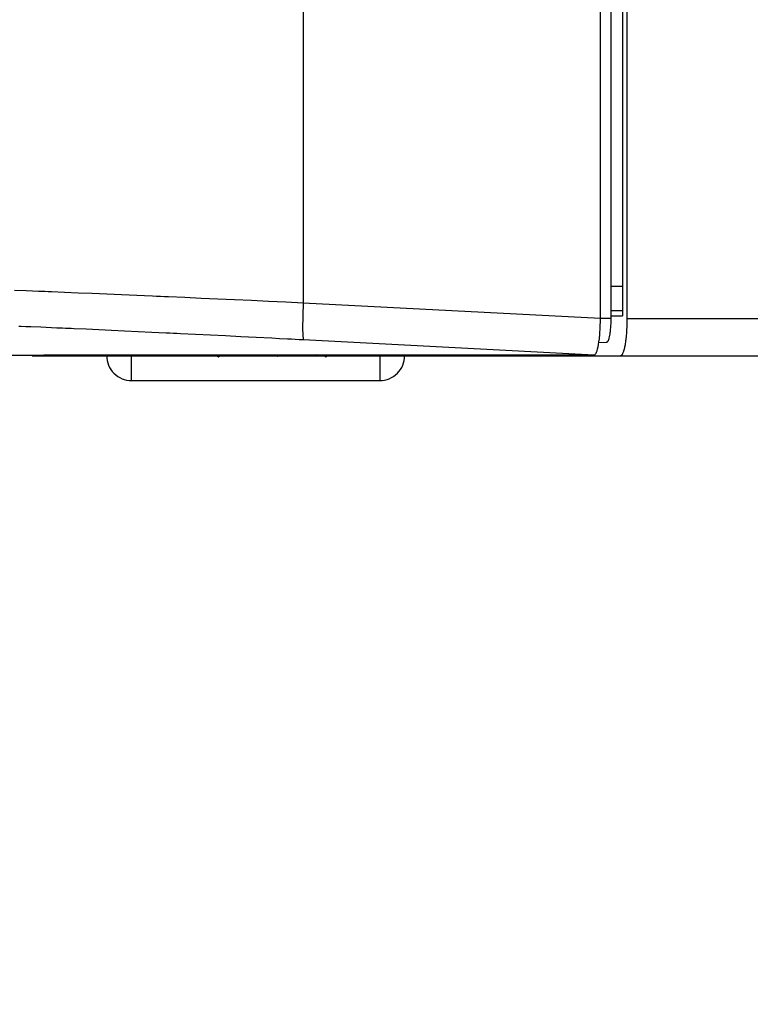
# Model space of a CAD drawing. Units: millimetres. Extents: x 2 to 138, y 131 to 245.
# Drawn here: x 77 to 79, y 208 to 210 of the extents above; entities that cross this region are included whole.
import ezdxf

# ---------------------------------------------------------------- set-up
doc = ezdxf.new("R2010")
doc.units = ezdxf.units.MM
doc.layers.add('GAIKEI', color=7, linetype='Continuous')
doc.layers.add('SUNPO', color=3, linetype='Continuous')
doc.styles.get("Standard").update_dxf_attribs({"font": 'monotxt.shx', "bigfont": 'bigfont.shx'})
doc.dimstyles.get("Standard").update_dxf_attribs({"dimscale": 0, "dimtxt": 2.5, "dimasz": 2.5, "dimexe": 1.25, "dimexo": 0.625, "dimtad": 1, "dimdec": 8, "dimtxsty": 'Standard', "dimblk": 'OPEN30', "dimcen": 2.5, "dimadec": 8, "dimazin": 2, "dimtfac": 1, "dimtdec": 8, "dimtmove": 0, "dimatfit": 3, "dimldrblk": 'OPEN30', "dimfxl": 1, "dimfrac": 2, "dimarcsym": 0})

# ---------------------------------------------------------------- blocks, each defined once
blk = doc.blocks.new('_Open30')
at = {"color": 0, "linetype": 'ByBlock', "lineweight": -2}
for p, q in [((-1, 0.26795), (0, 0)), ((0, 0), (-1, -0.26795)), ((0, 0), (-1, 0))]:
    blk.add_line(p, q, dxfattribs=at)
blk = doc.blocks.new('*D4')
at = {"layer": 'Defpoints', "color": 0}
for p in [(76.0911, 209.4525), (97.9411, 209.3903), (76.0911, 203.3153)]:
    blk.add_point(p, dxfattribs=at)
at = {"layer": 'SUNPO', "color": 0, "lineweight": -2}
for p, q in [((76.0911, 208.8275), (76.0911, 202.0653)), ((97.9411, 208.7653), (97.9411, 202.0653)), ((95.4411, 203.3153), (78.5911, 203.3153))]:
    blk.add_line(p, q, dxfattribs=at)
at = {"layer": 'SUNPO', "color": 0, "lineweight": -2, "xscale": 2.5, "yscale": 2.5, "zscale": 2.5, "rotation": 180}
blk.add_blockref('_Open30', (76.0911, 203.3153), dxfattribs=at)
at = {"layer": 'SUNPO', "color": 0, "lineweight": -2, "xscale": 2.5, "yscale": 2.5, "zscale": 2.5}
blk.add_blockref('_Open30', (97.9411, 203.3153), dxfattribs=at)
at = {"layer": 'SUNPO', "color": 0, "insert": (87.0161, 205.1903), "char_height": 2.5, "attachment_point": 5}
blk.add_mtext('437', dxfattribs=at)

msp = doc.modelspace()

# ---------------------------------------------------------------- linework, layer by layer
at = {"layer": 'GAIKEI'}
msp.add_line((77.37610939, 209.31534874), (97.84777908, 209.31534873), dxfattribs=at)
at = {"layer": 'GAIKEI', "color": 1}
for p, q in [((77.8703267, 209.31534874), (77.84630035, 209.31534874)), ((77.85445065, 209.31534874), (77.85558096, 209.31534874)), ((77.91886807, 209.31534874), (77.89175647, 209.31534874)), ((77.9531386, 209.31534874), (77.96932639, 209.31534874)), ((78.12262394, 209.31534874), (78.09882856, 209.31534874)), ((78.2966578, 209.31534874), (78.29207151, 209.31534874)), ((78.33982915, 209.31534874), (78.32285937, 209.31534874)), ((78.35449503, 209.31534874), (78.34302125, 209.31534874)), ((78.38642946, 209.31534874), (78.36257486, 209.31534874))]:
    msp.add_line(p, q, dxfattribs=at)
for points in [[(78.54138879, 217.69867152), (78.54138878, 209.39119467)], [(78.52051366, 209.39090399), (78.52051366, 217.63979268)], [(77.92197134, 217.60870608), (77.92197134, 209.4219906)], [(78.56521916, 210.11078365), (78.56521916, 209.39535032)], [(78.5737996, 210.11034763), (78.5737996, 209.39034955)], [(78.54138878, 209.45555875), (78.56521916, 209.45555875)], [(77.34070834, 209.44739818), (77.36423996, 209.44648308), (77.37641891, 209.44600938), (77.38888046, 209.44551414), (77.39522159, 209.44525576), (77.4016327, 209.44500276), (77.4081084, 209.44474438), (77.4146514, 209.44448061), (77.44134012, 209.44338787), (77.46883898, 209.44225207), (77.49713991, 209.44106782), (77.52623481, 209.43983512), (77.55611564, 209.43855397), (77.58679852, 209.43722977), (77.60243603, 209.43654613), (77.61827539, 209.43585711), (77.62627447, 209.43550183), (77.63432469, 209.43515194), (77.64242336, 209.43479128), (77.6505624, 209.43442524), (77.6833258, 209.43297184), (77.71642563, 209.43148076), (77.7498619, 209.42997353), (77.78361307, 209.42842862), (77.81770875, 209.42686218), (77.8521301, 209.42526344), (77.88687981, 209.42364317), (77.92197134, 209.4219906)], [(77.92197134, 209.4219906), (77.92037529, 209.36933985), (77.92197134, 209.34709745)], [(77.92197134, 209.4219906), (78.2212425, 209.40644999), (78.52051366, 209.39090399)], [(78.56521916, 209.4055618), (78.54138878, 209.4055618)], [(78.54138878, 209.39535032), (78.55327705, 209.39535032), (78.56521916, 209.39535032)], [(77.92197134, 209.34709745), (77.91396419, 209.34751194), (77.90596511, 209.34792642), (77.89798217, 209.34834091), (77.89002885, 209.3487554), (77.87417064, 209.34956823), (77.85839318, 209.35037567), (77.82707511, 209.35197441), (77.79605579, 209.35354624), (77.76534868, 209.35508576), (77.73494571, 209.35659838), (77.70485495, 209.35808407), (77.67507102, 209.35954286), (77.66768022, 209.35990352), (77.66031632, 209.36026417), (77.65300626, 209.36061945), (77.64573926, 209.36096396), (77.63133715, 209.36165836), (77.61712882, 209.36233661), (77.58925046, 209.36367159), (77.56209342, 209.36494735), (77.535655, 209.36618005), (77.50994597, 209.3673643), (77.48495019, 209.36850011), (77.46069725, 209.36958746), (77.45475446, 209.36985123), (77.44886281, 209.37011499), (77.44304114, 209.37037338), (77.43728137, 209.37062099), (77.42595023, 209.37111084), (77.41488017, 209.37159531), (77.39349366, 209.37250503), (77.37312992, 209.37336092), (77.36333024, 209.37375926), (77.35378893, 209.37414683), (77.35144196, 209.37424373), (77.34911383, 209.37434062)], [(78.50768875, 209.31667833), (78.50893221, 209.31702284), (78.51014876, 209.31805637), (78.51075704, 209.31883151), (78.51135724, 209.31976815), (78.51165868, 209.32030106), (78.51195744, 209.32088781), (78.51224812, 209.32151223), (78.5125388, 209.32217433), (78.51366922, 209.32521571), (78.51474581, 209.32888689), (78.51525719, 209.33094856), (78.51575781, 209.33317173), (78.51599735, 209.33434521), (78.5162342, 209.33554561), (78.51647374, 209.33677831), (78.51670252, 209.33803792), (78.51755034, 209.3433832), (78.51830664, 209.34921295), (78.51847621, 209.35074171), (78.51865115, 209.35230816), (78.51880995, 209.35389613), (78.51896067, 209.35551102), (78.51925135, 209.35878386), (78.51951512, 209.36212668), (78.51994845, 209.3690061), (78.52025797, 209.37616544), (78.52045175, 209.38349704), (78.52051366, 209.39090399)], [(78.52051366, 209.39119467), (78.54138878, 209.39119467)], [(78.54138878, 209.39119467), (78.54134303, 209.38637154), (78.54122191, 209.38162377), (78.54113309, 209.37928756), (78.54101736, 209.37696212), (78.54095545, 209.37580479), (78.54088548, 209.37466898), (78.5408155, 209.37352779), (78.54073475, 209.37240814), (78.54037409, 209.36808562), (78.53995153, 209.3639838), (78.5398358, 209.36299872), (78.53971199, 209.36202979), (78.53958818, 209.36106624), (78.5394563, 209.36013498), (78.53919253, 209.35831554), (78.53890185, 209.35660376), (78.53829358, 209.35344934), (78.53763148, 209.3506502), (78.53745384, 209.35001501), (78.53727889, 209.34940136), (78.53710125, 209.34880923), (78.53691554, 209.34824402), (78.53655488, 209.34719434), (78.53618346, 209.34625771), (78.53579589, 209.34542335), (78.53541639, 209.34469126), (78.53502074, 209.34405608), (78.53462509, 209.34353393), (78.53381226, 209.34282876), (78.53300213, 209.34259729)], [(78.5737996, 209.39034955), (78.57373769, 209.38293183), (78.57355198, 209.37563791), (78.57341202, 209.37203671), (78.57324515, 209.36846781), (78.57314826, 209.36669143), (78.5730406, 209.3649312), (78.57292756, 209.36318174), (78.57281182, 209.36146457), (78.57226545, 209.35481662), (78.57161142, 209.34851855), (78.57143648, 209.34700056), (78.57124269, 209.34549871), (78.5710489, 209.34402916), (78.57085512, 209.34258114), (78.57042986, 209.33979277), (78.56999923, 209.33713897), (78.56906259, 209.33224586), (78.56805059, 209.32788027), (78.56778414, 209.32688443), (78.5675123, 209.32591549), (78.56723777, 209.32499501), (78.56696593, 209.3241122), (78.56640072, 209.32248116), (78.56583551, 209.32101161), (78.56524607, 209.31970355), (78.56465394, 209.31855698), (78.56435519, 209.3180456), (78.56404567, 209.31757728), (78.56373615, 209.31715741), (78.56342932, 209.31677522), (78.56219393, 209.3157094), (78.56093163, 209.31534874)], [(78.5737996, 209.39034955), (97.94110753, 209.39034954)], [(78.50768875, 209.31667833), (78.21483139, 209.3318852), (77.92197134, 209.34709745)], [(78.51731887, 209.34205361), (78.53320399, 209.34260806)], [(77.37610939, 209.31666218), (77.37610939, 209.31534874)], [(77.57610796, 209.26535179), (77.57610796, 209.31534874)], [(77.76675094, 209.31534874), (77.76425325, 209.31534874), (77.7634162, 209.31534874), (77.7824665, 209.31534874)], [(77.76727288, 209.31534874), (77.78154607, 209.31534874)], [(77.7901749, 209.31534874), (77.78223772, 209.31534874)], [(77.80150873, 209.31534874), (77.80018452, 209.31534874)], [(77.84631112, 209.31534874), (77.84715625, 209.31534874)], [(77.86215049, 209.31534874), (77.86141033, 209.31534874), (77.88333513, 209.31534874)], [(77.88319248, 209.31534874), (77.87151684, 209.31534874)], [(77.91886807, 209.31534874), (77.92036722, 209.31534874)], [(77.96561909, 209.31534874), (77.9615092, 209.31534874)], [(77.97646845, 209.31534874), (77.98017193, 209.31534874)], [(78.02579522, 209.31534874), (78.01823754, 209.31534874)], [(78.04682915, 209.31534874), (78.06906347, 209.31534874)], [(78.07180609, 209.31534874), (78.07111707, 209.31534874), (78.06906347, 209.31534874)], [(78.07610977, 209.31534874), (78.07610977, 209.26535179)], [(78.0852635, 209.31534874), (78.08670075, 209.31534874)], [(78.08860632, 209.31534874), (78.09397851, 209.31534874)], [(78.10435955, 209.31534874), (78.10024966, 209.31534874)], [(78.11507434, 209.31534874), (78.11276236, 209.31534874), (78.11569069, 209.31534874)], [(78.11520622, 209.31534874), (78.1189097, 209.31534874)], [(78.14524584, 209.31534874), (78.12913194, 209.31534874)], [(78.1720826, 209.31534874), (78.16452492, 209.31534874)], [(78.20185845, 209.31534874), (78.21073765, 209.31534874)], [(78.21054386, 209.31534874), (78.20984677, 209.31534874)], [(78.22052926, 209.31534874), (78.22682463, 209.31534874)], [(78.22400396, 209.31534874), (78.22543044, 209.31534874)], [(78.26361179, 209.31534874), (78.2689813, 209.31534874)], [(78.28420431, 209.31534874), (78.27579882, 209.31534874), (78.27384211, 209.31534874), (78.27626714, 209.31534874)], [(78.27613525, 209.31534874), (78.2775106, 209.31534874)], [(78.28813657, 209.31534874), (78.31074232, 209.31534874)], [(78.29260174, 209.31534874), (78.29124254, 209.31534874), (78.31540665, 209.31534874)], [(78.31813312, 209.31534874), (78.32115027, 209.31534874), (78.32545395, 209.31534874)], [(78.33153939, 209.31534874), (78.32728685, 209.31534874)], [(78.3293243, 209.31534874), (78.32800279, 209.31534874)], [(78.34427279, 209.31534874), (78.34205232, 209.31534874)], [(78.34651479, 209.31534874), (78.34500487, 209.31534874), (78.34451233, 209.31534874)], [(78.38442968, 209.31534874), (78.38298167, 209.31534874)], [(78.38642946, 209.31534874), (78.38523982, 209.31534874)], [(78.3927975, 209.31534874), (78.3978521, 209.31534874), (78.3995262, 209.31534874)], [(78.39837156, 209.31534874), (78.39953697, 209.31534874)], [(78.39982765, 209.31534874), (78.40190009, 209.31534874), (78.39908749, 209.31534874)], [(77.57610796, 209.26535179), (78.07610977, 209.26535179)]]:
    msp.add_lwpolyline(points, dxfattribs=at)
at = {"layer": 'GAIKEI'}
for points in [[(77.33000163, 209.31666218), (77.32538843, 209.31666218), (77.3993584, 209.31666218)], [(78.50768875, 209.31667833), (78.3647092, 209.31666756), (77.5520838, 209.31666756), (77.53617445, 209.31666756), (77.52084647, 209.31666756), (77.51339376, 209.31666756), (77.50609177, 209.31666756), (77.49892974, 209.31666756), (77.44099561, 209.31666756), (77.3993584, 209.31666218)]]:
    msp.add_lwpolyline(points, dxfattribs=at)
at = {"layer": 'GAIKEI', "color": 1}
for points in [[(77.52611101, 209.31534874, 0.4142135624), (77.57610796, 209.26534102)], [(77.75355967, 209.31534874, -1), (77.74832506, 209.31534874)], [(77.81868101, 209.31534874), (77.81676106, 209.31534874, 0.9999999999), (77.81705447, 209.31534874, 0), (77.83206542, 209.31534874, 0.0000000001)], [(77.84703121, 209.31534874, -1), (77.8482812, 209.31534874)], [(77.85527507, 209.31534874, -0.9999999999), (77.85445065, 209.31534874, -0.0000000001)], [(77.85455336, 209.31534874, 1), (77.85447448, 209.31534874)], [(77.85573902, 209.31534874), (77.85657678, 209.31534874, 0)], [(77.85776426, 209.31534874), (77.85684719, 209.31534874, -0.0000000001), (77.85668005, 209.31534874), (77.85575339, 209.31534874, 0.0000000001)], [(77.86130713, 209.31534874, 0), (77.85782773, 209.31534874)], [(77.87141616, 209.31534874, -1), (77.86831645, 209.31534874, 0.0000000001)], [(77.87171938, 209.31534874), (77.87172636, 209.31534874, 1), (77.87172589, 209.31534874)], [(77.87253625, 209.31534874, -0.0000000001), (77.87408433, 209.31534874), (77.87462915, 209.31534874)], [(77.87533917, 209.31534874, 0), (77.87560726, 209.31534874, 0)], [(77.88082273, 209.31534874), (77.88470563, 209.31534874, 0)], [(77.88545265, 209.31534874, 0), (77.89051113, 209.31534874, 0)], [(77.94953516, 209.31534874, 1), (77.94634284, 209.31534874)], [(77.9655969, 209.31534874, 1), (77.96954533, 209.31534874, 0)], [(77.96932639, 209.31534874, 1), (77.96737998, 209.31534874, 0)], [(77.96852616, 209.31534874, 1), (77.96804467, 209.31534874)], [(78.07610977, 209.26534102, 0.4142135624), (78.12610672, 209.31534874)]]:
    msp.add_lwpolyline(points, format="xyb", dxfattribs=at)

# ---------------------------------------------------------------- dimensions: what is measured, and where the dimension line sits
at = {"layer": 'SUNPO'}
dim = msp.add_linear_dim(base=(76.09110753, 203.31534873), p1=(97.94110753, 209.39034954), p2=(76.09110753, 209.45251738), angle=180, text='437', dimstyle='Standard', override={"dimscale": 1}, dxfattribs=at)
dim.commit()
dim.dimension.update_dxf_attribs({"geometry": '*D4', "text_midpoint": (87.01610753, 205.19034873)})

doc.saveas('drawing.dxf')
